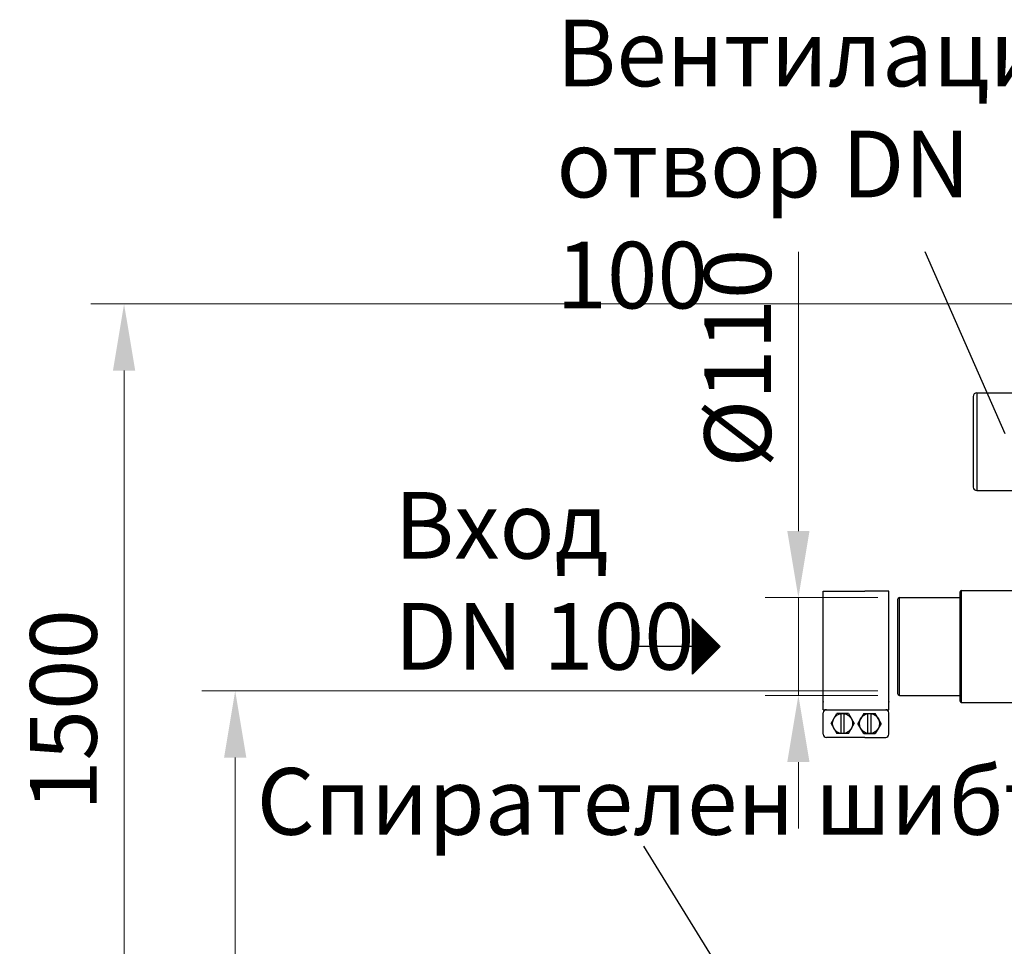
# Model space of a CAD drawing. Units: millimetres. Extents: x 765 to 33136, y 10402 to 14285.
# Drawn here: x 1704 to 2812, y 12979 to 14022 of the extents above; entities that cross this region are included whole.
import ezdxf

# ---------------------------------------------------------------- set-up
doc = ezdxf.new("R2010")
doc.units = ezdxf.units.MM
doc.header["$LTSCALE"] = 2
doc.linetypes.add('AUSGEZOGEN', pattern=[0])
for name, color, linetype in [('ACO DIM', 1, 'Continuous'), ('ACO DIM @ 30', 1, 'Continuous'), ('ACO TEXT @ 30', 1, 'Continuous')]:
    doc.layers.add(name, color=color, linetype=linetype)
doc.layers.add('bezugslinien', color=3, linetype='Continuous', lineweight=25)
doc.layers.add('körperlinien dünn', color=1, linetype='Continuous', lineweight=25)
doc.styles.add('ACO', font='trebuc.ttf', dxfattribs={"width": 0.8})
doc.styles.get("Standard").update_dxf_attribs({"font": 'simplex.shx'})
doc.dimstyles.new('ISO-25', dxfattribs={"dimtxt": 2.5, "dimasz": 2.5, "dimexe": 1.25, "dimexo": 0.625, "dimtad": 1, "dimtxsty": 'Standard', "dimcen": 2.5, "dimadec": 0, "dimazin": 0, "dimtfac": 1, "dimtmove": 0, "dimatfit": 3, "dimfxl": 1, "dimarcsym": 0})

# ---------------------------------------------------------------- blocks, each defined once
blk = doc.blocks.new('*D274')
at = {"layer": 'ACO DIM', "color": 0, "lineweight": 5, "transparency": 16777216}
for p, q in [((2669.3, 13266.8), (1909, 13266.8)), ((1946.5, 12285.8), (1946.5, 13191.8)), ((2772.9, 12210.8), (1909, 12210.8))]:
    blk.add_line(p, q, dxfattribs=at)
at = {"layer": 'ACO DIM', "color": 0, "transparency": 16777216}
for points in [[(1934, 13191.8), (1959, 13191.8), (1946.5, 13266.8)], [(1934, 12285.8), (1959, 12285.8), (1946.5, 12210.8)]]:
    blk.add_solid(points, dxfattribs=at)
at = {"layer": 'Defpoints', "color": 0, "transparency": 16777216}
for p in [(1946.5, 13266.8), (2688.1, 13266.8), (2791.7, 12210.8)]:
    blk.add_point(p, dxfattribs=at)
at = {"layer": 'ACO DIM', "color": 0, "lineweight": 5, "transparency": 16777216, "insert": (1878.3, 12686.3), "char_height": 75, "attachment_point": 5, "rotation": 90, "style": 'ACO'}
blk.add_mtext('\\A1;1055', dxfattribs=at)
blk = doc.blocks.new('*D272')
at = {"layer": 'ACO DIM', "color": 0, "lineweight": 5, "transparency": 16777216}
for p, q in [((2580, 13446.8), (2580, 13761.1)), ((2669.3, 13371.8), (2542.5, 13371.8)), ((2580, 13261.8), (2580, 13371.8)), ((2669.3, 13261.8), (2542.5, 13261.8)), ((2580, 13186.8), (2580, 13111.8))]:
    blk.add_line(p, q, dxfattribs=at)
at = {"layer": 'ACO DIM', "color": 0, "transparency": 16777216}
for points in [[(2567.5, 13446.8), (2592.5, 13446.8), (2580, 13371.8)], [(2567.5, 13186.8), (2592.5, 13186.8), (2580, 13261.8)]]:
    blk.add_solid(points, dxfattribs=at)
at = {"layer": 'Defpoints', "color": 0, "transparency": 16777216}
for p in [(2580, 13371.8), (2688, 13371.8), (2688, 13261.8)]:
    blk.add_point(p, dxfattribs=at)
at = {"layer": 'ACO DIM', "color": 0, "lineweight": 5, "transparency": 16777216, "insert": (2511.7, 13641.5), "char_height": 75, "attachment_point": 5, "rotation": 90, "style": 'ACO'}
blk.add_mtext('\\A1;%%c110', dxfattribs=at)
blk = doc.blocks.new('*D273')
at = {"layer": 'ACO DIM', "color": 0, "lineweight": 5, "transparency": 16777216}
for p, q in [((3072.9, 13702.4), (1784, 13702.4)), ((1821.5, 13627.4), (1821.5, 12285.8)), ((2772.9, 12210.8), (1784, 12210.8))]:
    blk.add_line(p, q, dxfattribs=at)
at = {"layer": 'ACO DIM', "color": 0, "transparency": 16777216}
for points in [[(1809, 13627.4), (1834, 13627.4), (1821.5, 13702.4)], [(1809, 12285.8), (1834, 12285.8), (1821.5, 12210.8)]]:
    blk.add_solid(points, dxfattribs=at)
at = {"layer": 'Defpoints', "color": 0, "transparency": 16777216}
for p in [(3091.7, 13702.4), (1821.5, 12210.8), (2791.7, 12210.8)]:
    blk.add_point(p, dxfattribs=at)
at = {"layer": 'ACO DIM', "color": 0, "lineweight": 5, "transparency": 16777216, "insert": (1753.3, 13245.3), "char_height": 75, "attachment_point": 5, "rotation": 90, "style": 'ACO'}
blk.add_mtext('\\A1;1500', dxfattribs=at)

msp = doc.modelspace()

# ---------------------------------------------------------------- linework, layer by layer
at = {"layer": 'bezugslinien'}
for p, q in [((2722.422, 13761.368), (2812.378, 13556.733)), ((2405.84, 13092.047), (2681.878, 12644.77))]:
    msp.add_line(p, q, dxfattribs=at)
at = {"layer": 'bezugslinien', "color": 7, "linetype": 'AUSGEZOGEN'}
for p, q in [((2460.788, 13285.542), (2460.788, 13348.042)), ((2460.788, 13348.042), (2492.038, 13316.792)), ((2461.413, 13286.166), (2461.413, 13347.417)), ((2462.663, 13287.416), (2462.663, 13346.167)), ((2463.913, 13288.666), (2463.913, 13344.917)), ((2465.163, 13289.916), (2465.163, 13343.667)), ((2466.413, 13291.166), (2466.413, 13342.417)), ((2467.663, 13292.416), (2467.663, 13341.167)), ((2468.913, 13293.666), (2468.913, 13339.917)), ((2470.163, 13294.916), (2470.163, 13338.667)), ((2471.413, 13296.166), (2471.413, 13337.417)), ((2472.663, 13297.416), (2472.663, 13336.167)), ((2473.913, 13298.666), (2473.913, 13334.917)), ((2475.163, 13299.916), (2475.163, 13333.667)), ((2476.413, 13301.166), (2476.413, 13332.417)), ((2477.663, 13302.417), (2477.663, 13331.168)), ((2478.913, 13303.667), (2478.913, 13329.918)), ((2480.163, 13304.917), (2480.163, 13328.668)), ((2481.413, 13306.167), (2481.413, 13327.418)), ((2482.663, 13307.417), (2482.663, 13326.168)), ((2483.913, 13308.667), (2483.913, 13324.918)), ((2460.788, 13316.792), (2400.386, 13316.792)), ((2492.038, 13316.792), (2460.788, 13285.542)), ((2485.163, 13309.917), (2485.163, 13323.668)), ((2486.413, 13311.167), (2486.413, 13322.418)), ((2487.663, 13312.417), (2487.663, 13321.168)), ((2488.913, 13313.667), (2488.913, 13319.918)), ((2490.163, 13314.917), (2490.163, 13318.668))]:
    msp.add_line(p, q, dxfattribs=at)
at = {"layer": 'körperlinien dünn'}
for p, q in [((2780.653, 13602.341), (2780.653, 13492.341)), ((2780.653, 13602.341), (2852.653, 13602.341)), ((2776.653, 13598.341), (2776.653, 13496.341)), ((2780.653, 13492.341), (2852.653, 13492.341)), ((2763.653, 13253.792), (2763.653, 13379.792)), ((2763.653, 13379.792), (2836.651, 13379.792)), ((2608.05, 13379.205), (2654.859, 13379.205)), ((2608.05, 13254.378), (2608.05, 13379.205)), ((2681.668, 13379.205), (2654.859, 13379.205)), ((2681.668, 13254.378), (2681.668, 13379.205)), ((2691.653, 13369.792), (2691.653, 13263.792)), ((2693.653, 13261.792), (2693.653, 13371.792)), ((2693.653, 13371.792), (2761.653, 13371.792)), ((2761.653, 13377.792), (2761.653, 13255.792)), ((2693.653, 13261.792), (2761.653, 13261.792)), ((2608.05, 13245.71), (2608.05, 13254.378)), ((2681.668, 13245.71), (2681.668, 13254.378)), ((2763.653, 13253.792), (2823.437, 13253.792)), ((2608.05, 13245.71), (2681.668, 13245.71)), ((2608.05, 13217.971), (2608.05, 13242.243)), ((2616.709, 13230.107), (2623.215, 13241.376)), ((2636.227, 13241.376), (2623.215, 13241.376)), ((2627.987, 13218.838), (2627.987, 13241.376)), ((2631.454, 13218.838), (2631.454, 13241.376)), ((2636.227, 13241.376), (2642.733, 13230.107)), ((2653.491, 13241.376), (2646.985, 13230.107)), ((2653.491, 13241.376), (2666.503, 13241.376)), ((2658.264, 13218.838), (2658.264, 13241.376)), ((2661.731, 13218.838), (2661.731, 13241.376)), ((2673.009, 13230.107), (2666.503, 13241.376)), ((2681.668, 13217.971), (2681.668, 13242.243)), ((2616.709, 13230.107), (2623.215, 13218.838)), ((2636.227, 13218.838), (2642.733, 13230.107)), ((2653.491, 13218.838), (2646.985, 13230.107)), ((2673.009, 13230.107), (2666.503, 13218.838)), ((2654.859, 13214.504), (2611.517, 13214.504)), ((2636.227, 13218.838), (2623.215, 13218.838)), ((2653.491, 13218.838), (2666.503, 13218.838)), ((2654.859, 13214.504), (2678.201, 13214.504))]:
    msp.add_line(p, q, dxfattribs=at)
for centre in [(2629.721, 13230.107), (2659.997, 13230.107)]:
    msp.add_circle(centre, 11.269, dxfattribs=at)
for centre, radius, start, end in [((2780.653, 13598.341), 4, 90, 180), ((2780.653, 13496.341), 4, 180, 270), ((2763.653, 13377.792), 2, 90, 180), ((2693.653, 13369.792), 2, 90, 180), ((2693.653, 13263.792), 2, 180, 270), ((2763.653, 13255.792), 2, 180, 270), ((2611.517, 13242.243), 3.467, 90.000076, 180.00003), ((2678.201, 13242.243), 3.467, 0.000122, 90.000076), ((2611.517, 13217.971), 3.467, 180.00003, 270.000076), ((2678.201, 13217.971), 3.467, 270, 0.000076)]:
    msp.add_arc(centre, radius, start, end, dxfattribs=at)
for p in [(2608.05, 13254.378), (2681.668, 13254.378)]:
    msp.add_point(p, dxfattribs=at)

# ---------------------------------------------------------------- texts
at = {"layer": 'ACO TEXT @ 30', "char_height": 75, "attachment_point": 1, "style": 'ACO'}
for s, insert, width in [('Вентилационен отвор DN 100', (2307.842, 14022.371), 578.02187), ('Вход\\PDN 100', (2125.645, 13490.72), 382.49351)]:
    msp.add_mtext(s, dxfattribs=dict(at, insert=insert, width=width))

# ---------------------------------------------------------------- dimensions: what is measured, and where the dimension line sits
at = {"layer": 'ACO DIM @ 30', "color": 1, "lineweight": 5}
for base, p1, p2, text, picture, middle in [((2579.968, 13371.792), (2688.049, 13261.792), (2688.049, 13371.792), '%%c110', '*D272', (2579.968, 13641.469)), ((1821.457, 12210.792), (3091.653, 13702.362), (2791.653, 12210.792), '1500', '*D273', (1821.457, 13245.344)), ((1946.457, 13266.792), (2791.653, 12210.792), (2688.05, 13266.792), '1055', '*D274', (1946.457, 12686.301))]:
    dim = msp.add_linear_dim(base=base, p1=p1, p2=p2, angle=90, text=text, dimstyle='ISO-25', override={"dimscale": 30, "dimgap": 1, "dimtxsty": 'ACO', "dimtdec": 0, "dimtix": 0, "dimtofl": 1, "dimtmove": 0, "dimatfit": 3, "dimtolj": 1, "dimtzin": 0, "dimlwd": 5, "dimlwe": 5}, dxfattribs=at)
    dim.commit()
    dim.dimension.update_dxf_attribs({"geometry": picture, "text_midpoint": middle, "dimtype": 160})

# ---------------------------------------------------------------- next in the draw order: texts
at = {"layer": 'ACO TEXT @ 30', "insert": (1970.647, 13179.963), "char_height": 75, "width": 35708.80064, "attachment_point": 1, "style": 'ACO', "bg_fill": 2}
msp.add_mtext('Спирателен шибър', dxfattribs=at)

doc.saveas('drawing.dxf')
